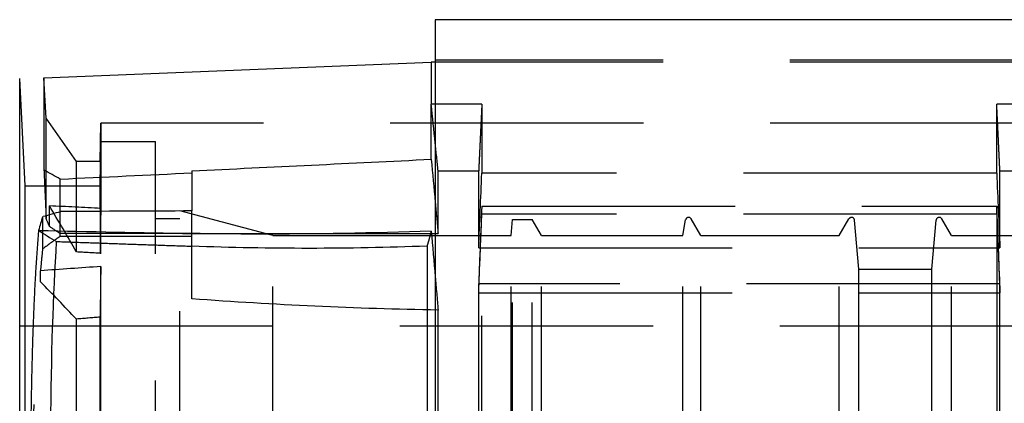
# Model space of a CAD drawing. Units: millimetres. Extents: x -43 to 73, y -54 to 37.
# Drawn here: x 0 to 49, y 18 to 37 of the extents above; entities that cross this region are included whole.
import ezdxf

# ---------------------------------------------------------------- set-up
doc = ezdxf.new("R2010")
doc.units = ezdxf.units.MM
doc.linetypes.add('DASHED', pattern=[0.75, 0.5, -0.25])
doc.layers.add('GEB-KONTUR-A', color=5, linetype='CONTINUOUS')
doc.layers.add('GEB-VERDECKT', color=2, linetype='DASHED')

msp = doc.modelspace()

# ---------------------------------------------------------------- linework, layer by layer
at = {"layer": 'GEB-KONTUR-A', "ltscale": 25}
for p, q in [((50.5, 36.9), (20.5, 36.9)), ((20.5, 36.9), (20.5, 15.012)), ((1.199, 34.028), (20.3, 34.8)), ((20.5, 34.8), (20.3, 34.8)), ((20.3, 34.8), (20.3, 32.728)), ((1.199, 34.028), (1.199, 29.478)), ((0.278, 28.7), (0, 34)), ((0, -34), (0, 34)), ((20.3, 30.017), (20.3, 32.728)), ((20.5, 32.728), (20.3, 32.728)), ((8.5, 29.445), (8.5, 29.347)), ((8.5, 29.347), (8.5, 27.469)), ((0.278, 28.7), (1.234, 28.7)), ((0.278, -28.7), (0.278, 28.7)), ((2, 27.439), (2, 29.039)), ((8.5, 26.354), (8.5, 27.469)), ((8.695, 26.351), (15.409, 26.351)), ((12.2, 26.328), (12.113, 26.351)), ((20.311, 26.351), (20.5, 26.351)), ((20.32, 26.25), (20.5, 26.25)), ((20.095, 25.736), (20.095, 14.862))]:
    msp.add_line(p, q, dxfattribs=at)
for centre, major_axis, ratio, start_param, end_param in [((-14.451, 0), (-33.396, 0), 0.999183, 4.19732, 4.224656), ((212.261, -49185.677), (33555.606, 44216.497), 0.758893, 0.789829, 0.789847), ((212.261, -49244.426), (0, 49272.349), 0.963112, 0.004294, 0.004431)]:
    msp.add_ellipse(centre, major_axis=major_axis, ratio=ratio, start_param=start_param, end_param=end_param, dxfattribs=at)
for points, degree in [([(20.5, 30.817), (20.434, 31.452), (20.367, 32.09), (20.3, 32.728)], 3), ([(8.5, 29.445), (12.433, 29.636), (16.367, 29.827), (20.3, 30.017)], 3), ([(20.3, 30.017), (20.368, 29.305), (20.434, 28.597), (20.5, 27.892)], 3), ([(2, 29.039), (4.167, 29.142), (6.333, 29.245), (8.5, 29.347)], 3), ([(1.128, 27.192), (1.058, 26.965), (0.993, 26.737), (0.932, 26.507)], 3), ([(0.932, 26.507), (0.66, 23.415), (0.535, 19.634), (0.505, 15.305), (0.5, 10.633), (0.5, 5.809)], 5), ([(0.932, 26.507), (3.454, 26.455), (5.977, 26.404), (8.5, 26.354)], 3), ([(0.932, 26.507), (1.206, 26.324), (1.505, 26.142), (1.824, 25.961)], 3), ([(20.3, 26.471), (20.262, 26.326), (20.223, 26.18), (20.182, 26.032), (20.139, 25.885), (20.095, 25.736)], 5), ([(20.3, 26.471), (20.368, 25.718), (20.435, 24.968), (20.5, 24.224)], 3), ([(1.824, 25.961), (3.159, 25.914), (4.493, 25.867), (5.829, 25.82), (7.164, 25.775), (8.5, 25.729)], 5)]:
    msp.add_open_spline(points, degree=degree, dxfattribs=at)
msp.add_rational_spline([(1.199, 29.478), (1.25, 28.328), (1.297, 27.24)], [1.10633676863, 1.1266403483, 1.14607647945], degree=2, dxfattribs=at)
for points, knots in [([(20.3, 26.471), (17.443, 26.372), (14.55, 26.324), (11.717, 26.328), (10.646, 26.33), (9.577, 26.339), (8.5, 26.354)], [5.606203, 5.606203, 5.606203, 5.606203, 17.736367, 17.736367, 17.736367, 22.323063, 22.323063, 22.323063, 22.323063]), ([(1.487, 6.004), (1.487, 9.814), (1.488, 13.488), (1.568, 20.276), (1.648, 23.342), (1.824, 25.961)], [-2.321284, -2.321284, -2.321284, -2.321284, -1.161309, -1.161309, -0.000001, -0.000001, -0.000001, -0.000001]), ([(20.095, 25.736), (18.156, 25.661), (16.222, 25.624), (12.353, 25.623), (10.425, 25.66), (8.5, 25.729)], [-1.167991, -1.167991, -1.167991, -1.167991, -0.584322, -0.584322, 0, 0, 0, 0])]:
    msp.add_open_spline(points, degree=3, knots=knots, dxfattribs=at)
at = {"layer": 'GEB-VERDECKT', "ltscale": 25}
for p, q in [((50.5, 34.9), (20.5, 34.9)), ((50.5, 34.8), (20.5, 34.8)), ((1.304, 32.037), (1.199, 34.028)), ((22.8, 32.728), (20.5, 32.728)), ((22.8, 32.728), (22.8, 32.666)), ((22.8, 32.666), (22.8, 29.326)), ((48.2, 29.326), (48.2, 32.728)), ((50.5, 32.728), (48.2, 32.728)), ((2.8, 29.9), (1.304, 32.037)), ((1.304, 27.089), (1.304, 32.037)), ((3.967, 29.9), (4, 31.8)), ((68.275, 31.8), (4, 31.8)), ((4, 31.8), (4, 27.593)), ((3.97, 28.7), (4.009, 30.9)), ((4.009, 30.9), (6.7, 30.9)), ((4.009, -30.9), (4.009, 30.9)), ((6.7, -30.9), (6.7, 30.9)), ((3.967, 29.9), (2.8, 29.9)), ((2.8, 25.446), (2.8, 29.9)), ((3.967, 29.9), (3.967, 25.382)), ((20.642, 26.351), (20.642, 29.449)), ((20.642, 29.449), (22.643, 29.449)), ((22.643, 25.648), (22.643, 29.449)), ((48.2, 29.326), (22.8, 29.326)), ((48.357, 25.648), (48.357, 29.449)), ((48.357, 29.449), (50.358, 29.449)), ((1.234, 28.7), (3.97, 28.7)), ((3.97, -28.7), (3.97, 28.7)), ((1.47, 26.702), (1.47, 27.719)), ((22.8, -27.699), (22.8, 27.699)), ((22.8, 27.699), (48.2, 27.699)), ((48.2, 27.699), (48.2, -27.699)), ((2, 26.215), (2, 27.439)), ((12.113, 26.351), (7.9, 27.48)), ((7.9, -27.48), (7.9, 27.48)), ((48.2, 27.311), (22.8, 27.311)), ((6.7, 27.1), (7.9, 27.1)), ((24.25, 26.25), (24.32, 27.05)), ((24.32, 27.05), (25.288, 27.05)), ((24.32, -27.05), (24.32, 27.05)), ((25.75, 26.25), (25.288, 27.05)), ((25.288, -27.05), (25.288, 27.05)), ((32.715, 26.25), (32.852, 27.026)), ((33.606, 26.25), (33.13, 27.075)), ((40.433, 26.25), (40.91, 27.075)), ((41.4, 24.6), (41.189, 27.013)), ((45, 24.6), (45.211, 27.013)), ((45.967, 26.25), (45.49, 27.075)), ((8.5, 26.351), (2, 26.351)), ((8.5, 23.133), (8.5, 26.354)), ((8.5, 26.354), (8.5, 26.354)), ((8.5, 26.351), (8.695, 26.351)), ((12.492, 26.25), (12.2, 26.328)), ((12.492, 26.25), (20.32, 26.25)), ((12.492, -26.25), (12.492, 26.25)), ((15.409, 26.351), (20.311, 26.351)), ((20.5, 26.351), (20.642, 26.351)), ((20.5, 26.25), (24.25, 26.25)), ((24.25, -26.25), (24.25, 26.25)), ((25.75, 26.25), (32.715, 26.25)), ((25.75, -26.25), (25.75, 26.25)), ((32.715, -26.25), (32.715, 26.25)), ((33.606, 26.25), (40.433, 26.25)), ((33.606, -26.25), (33.606, 26.25)), ((40.433, -26.25), (40.433, 26.25)), ((45.967, 26.25), (50.5, 26.25)), ((45.967, -26.25), (45.967, 26.25)), ((8.5, 26.215), (2, 26.215)), ((22.643, 25.648), (48.357, 25.648)), ((4, -24.728), (4, 24.728)), ((41.4, 24.6), (45, 24.6)), ((41.4, -24.6), (41.4, 24.6)), ((45, -24.6), (45, 24.6)), ((48.357, 23.88), (22.643, 23.88)), ((22.643, 13.5), (22.643, 23.88)), ((48.357, 13.5), (48.357, 23.88)), ((22.643, 23.431), (48.357, 23.431)), ((20.642, 13.5), (20.642, 22.579)), ((2.8, -22.137), (2.8, 22.137)), ((3.967, -22.229), (3.967, 22.229)), ((0, 21.8), (61.789, 21.8))]:
    msp.add_line(p, q, dxfattribs=at)
for centre, radius, start, end in [((33, 27), 0.15, 30, 170.0012), ((41.039, 27), 0.15, 5, 150), ((45.361, 27), 0.15, 30, 174.999), ((20, 0), 31.8, 124.4744, 126.3922)]:
    msp.add_arc(centre, radius, start, end, dxfattribs=at)
for centre, major_axis, ratio, start_param, end_param in [((-133.295, -2732.957), (0.179, 2763.988), 0.996195, 6.233367, 6.234287), ((6698.668, -74.694), (0, -6721.018), 0.996195, 4.697169, 4.697498), ((-51.647, -18.551), (0, 87.696), 0.707107, 5.254593, 5.259751), ((-51.642, -18.548), (-0.002, 87.69), 0.707091, 5.254579, 5.259737), ((-13.134, -18.461), (0, 49.661), 0.707109, 5.837614, 5.854287), ((6.754, 0.503), (-3.355, 31.228), 0.159284, 0.620534, 0.649893), ((6.495, 0.46), (3.142, -31.27), 0.154197, 3.792561, 3.819317), ((141.114, -1928.503), (-0.426, 1958.075), 0.996195, 0.070132, 0.071662), ((130.297, -1595.258), (0.004, 1622.451), 0.996195, 0.078243, 0.078967)]:
    msp.add_ellipse(centre, major_axis=major_axis, ratio=ratio, start_param=start_param, end_param=end_param, dxfattribs=at)
for points, weights in [([(22.8, 32.728), (22.717, 31.015), (22.643, 29.449)], [1.08919859264, 1.1260370935, 1.16129149053]), ([(48.357, 29.449), (48.283, 31.015), (48.2, 32.728)], [1.16129149053, 1.1260370937, 1.08919859306]), ([(1.297, 27.24), (1.301, 27.164), (1.304, 27.089)], [1.14607647945, 1.14745238173, 1.1488239369]), ([(4, 24.728), (3.983, 23.44), (3.967, 22.229)], [1.19059644539, 1.21401307226, 1.23586363088])]:
    msp.add_rational_spline(points, weights, degree=2, dxfattribs=at)
for points in [[(20.642, 29.449), (20.595, 29.904), (20.548, 30.36), (20.5, 30.817)], [(22.643, 25.648), (22.694, 26.864), (22.746, 28.091), (22.8, 29.326)], [(48.2, 29.326), (48.254, 28.091), (48.306, 26.864), (48.357, 25.648)], [(2.8, 25.446), (2.363, 26.203), (1.919, 26.961), (1.47, 27.719)], [(20.5, 27.892), (20.548, 27.376), (20.595, 26.863), (20.642, 26.351)], [(22.8, 27.699), (22.746, 26.416), (22.693, 25.141), (22.643, 23.88)], [(48.357, 23.88), (48.307, 25.141), (48.254, 26.416), (48.2, 27.699)], [(22.643, 23.431), (22.693, 24.711), (22.746, 26.007), (22.8, 27.311)], [(48.2, 27.311), (48.254, 26.007), (48.307, 24.711), (48.357, 23.431)], [(3.967, 25.382), (3.578, 25.404), (3.189, 25.425), (2.8, 25.446)], [(2.8, 22.137), (2.215, 22.754), (1.623, 23.368), (1.026, 23.979)], [(20.5, 24.224), (20.548, 23.673), (20.595, 23.124), (20.642, 22.579)]]:
    msp.add_open_spline(points, degree=3, dxfattribs=at)
for points, knots in [([(1.128, 27.192), (1.129, 26.926), (1.13, 26.661), (1.131, 26.129), (1.132, 25.864), (1.133, 25.598)], [-0.1594168, -0.1594168, -0.1594168, -0.1594168, -0.0797086, -0.0797086, -0.000001, -0.000001, -0.000001, -0.000001]), ([(1.026, 23.979), (1.026, 24.069), (1.025, 24.158), (1.025, 24.337), (1.024, 24.426), (1.024, 24.516)], [0.000001, 0.000001, 0.000001, 0.000001, 0.0268082, 0.0268082, 0.05361598, 0.05361598, 0.05361598, 0.05361598]), ([(0.619, 5.422), (0.619, 9.062), (0.619, 12.575), (0.715, 18.94), (0.812, 21.746), (1.026, 23.979)], [0, 0, 0, 0, 1.108348, 1.108348, 2.216632, 2.216632, 2.216632, 2.216632]), ([(20.642, 22.579), (18.614, 22.613), (16.59, 22.677), (12.54, 22.863), (10.518, 22.985), (8.5, 23.133)], [0, 0, 0, 0, 0.60859, 0.60859, 1.217813, 1.217813, 1.217813, 1.217813])]:
    msp.add_open_spline(points, degree=3, knots=knots, dxfattribs=at)

doc.saveas('drawing.dxf')
